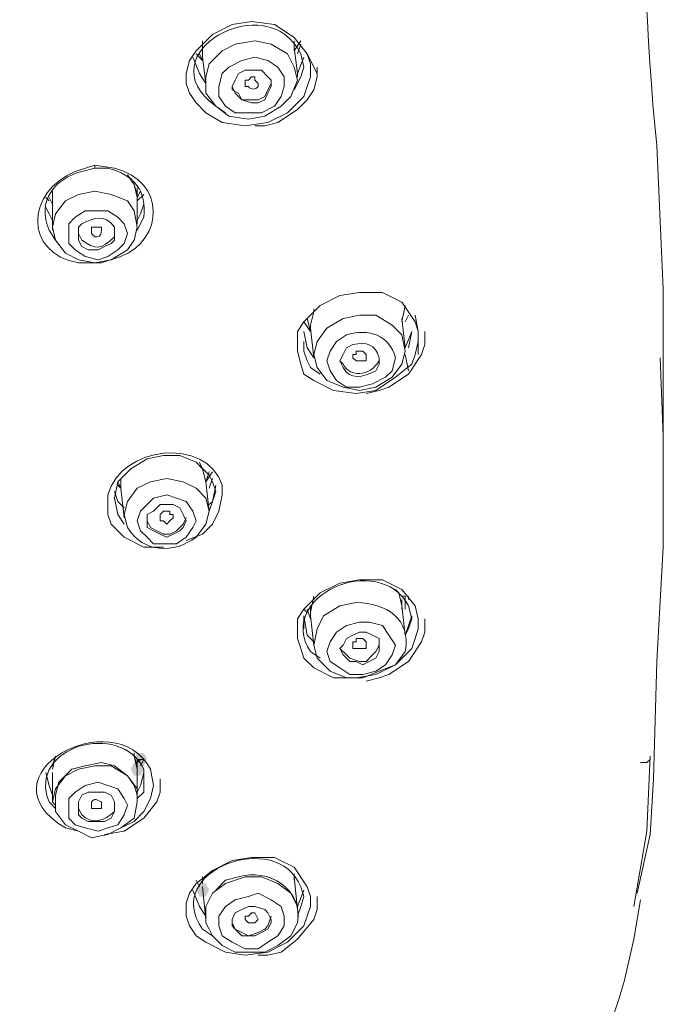
# Model space of a CAD drawing. Units: millimetres. Extents: x 0 to 210, y 0 to 297.
# Drawn here: x 87 to 90, y 169 to 173 of the extents above; entities that cross this region are included whole.
import ezdxf

# ---------------------------------------------------------------- set-up
doc = ezdxf.new("R2010")
doc.units = ezdxf.units.MM
doc.layers.add('1', color=7, linetype='Continuous')

msp = doc.modelspace()

# ---------------------------------------------------------------- hatches: boundary and pattern name
at = {"lineweight": 15}
h = msp.add_hatch(color=0, dxfattribs=at)
h.dxf.hatch_style = 2
h.paths.add_polyline_path([(87.6245, 169.8387), (87.6118, 169.8133), (87.5864, 169.8133), (87.5737, 169.8387), (87.5864, 169.8641), (87.6118, 169.8641)])
h = msp.add_hatch(color=0, dxfattribs=at)
h.dxf.hatch_style = 2
h.paths.add_polyline_path([(87.561, 169.8006), (87.5737, 169.826), (87.5991, 169.826), (87.6118, 169.8006), (87.5991, 169.7752), (87.5737, 169.7752)])
h = msp.add_hatch(color=0, dxfattribs=at)
h.dxf.hatch_style = 2
h.paths.add_polyline_path([(87.815, 169.3307), (87.8277, 169.3561), (87.8531, 169.3561), (87.8658, 169.3307), (87.8531, 169.3053), (87.8277, 169.3053)])

# ---------------------------------------------------------------- linework, layer by layer
at = {"layer": '1', "color": 0, "lineweight": 15}
for points in [[(88.2468, 172.5818), (88.2595, 172.5437), (88.2595, 172.4929), (88.2468, 172.4548), (88.2341, 172.4167), (88.1706, 172.3533), (88.0944, 172.3152), (88.0055, 172.3025), (87.9166, 172.3152), (87.8531, 172.3533), (87.815, 172.3914), (87.7896, 172.4294), (87.7769, 172.4675), (87.7769, 172.5056), (87.7896, 172.5564), (87.815, 172.5945), (87.8785, 172.658), (87.9547, 172.6961), (88.0309, 172.7088), (88.1198, 172.6961), (88.196, 172.6453), (88.2468, 172.5818)], [(87.8404, 172.6326), (87.8404, 172.5818)], [(87.8404, 172.5818), (87.8404, 172.6326)], [(87.8531, 172.4929), (87.8531, 172.4294), (87.8912, 172.3787), (87.942, 172.3406), (88.0182, 172.3279), (88.0817, 172.3406), (88.1452, 172.3787), (88.1833, 172.4167), (88.2087, 172.4802), (88.196, 172.531), (88.1706, 172.5818), (88.1071, 172.6199), (88.0436, 172.6326), (87.9674, 172.6199), (87.9166, 172.5945), (87.8658, 172.5437), (87.8531, 172.4929)], [(88.196, 172.6072), (88.196, 172.6326)], [(88.196, 172.6326), (88.196, 172.6072)], [(88.2214, 172.6326), (88.196, 172.5945)], [(88.196, 172.5945), (88.196, 172.6199)], [(88.2087, 172.5818), (88.2214, 172.6199)], [(87.8404, 172.5564), (87.815, 172.5818)], [(87.8277, 172.5818), (87.8404, 172.5564)], [(87.8404, 172.5818), (87.8404, 172.5691)], [(87.8404, 172.5691), (87.8404, 172.5818)], [(88.2087, 172.5056), (88.196, 172.6072)], [(88.2849, 172.5056), (88.2468, 172.5818)], [(87.8531, 172.4675), (87.8277, 172.5056), (87.8023, 172.5691)], [(87.8404, 172.5691), (87.8531, 172.4675)], [(87.9039, 172.4548), (87.9039, 172.4167), (87.9293, 172.3787), (87.9674, 172.3533), (88.0182, 172.3533), (88.069, 172.3533), (88.1198, 172.3787), (88.1452, 172.4167), (88.1579, 172.4548), (88.1579, 172.4929), (88.1325, 172.531), (88.0944, 172.5564), (88.0436, 172.5691), (87.9928, 172.5564), (87.942, 172.531), (87.9166, 172.5056), (87.9039, 172.4548)], [(88.2341, 172.5691), (88.2087, 172.5056), (88.2087, 172.4929)], [(87.9547, 172.4548), (87.9674, 172.4294), (87.9801, 172.4167), (87.9928, 172.404), (88.0309, 172.3914), (88.0563, 172.3914), (88.0817, 172.404), (88.0944, 172.4294), (88.1071, 172.4548), (88.1071, 172.4802), (88.0944, 172.4929), (88.069, 172.5183), (88.0436, 172.5183), (88.0055, 172.5183), (87.9801, 172.5056), (87.9674, 172.4802), (87.9547, 172.4548)], [(88.0436, 172.3025), (88.0817, 172.3025), (88.1325, 172.3152), (88.2087, 172.366), (88.2468, 172.404), (88.2722, 172.4421), (88.2849, 172.4929), (88.2849, 172.531)], [(88.196, 172.4421), (88.2214, 172.4929), (88.2341, 172.531)], [(87.9547, 172.4548), (87.9547, 172.4421), (87.9801, 172.4294), (87.9928, 172.404), (88.0309, 172.404), (88.0563, 172.404), (88.0817, 172.4167), (88.0944, 172.4421), (88.1071, 172.4675), (88.1071, 172.4675)], [(87.4213, 172.1501), (87.4213, 172.1374)], [(87.5864, 172.0358), (87.5737, 172.0739), (87.5483, 172.112)], [(87.561, 172.0993), (87.5737, 172.0739), (87.5864, 172.0231)], [(87.2562, 171.9088), (87.2689, 171.858), (87.307, 171.8072), (87.3578, 171.7818), (87.4213, 171.7691), (87.4848, 171.7818), (87.5483, 171.8199), (87.5737, 171.858), (87.5864, 171.9088), (87.5737, 171.9723), (87.5483, 172.0104), (87.4848, 172.0358), (87.4213, 172.0485), (87.3578, 172.0358), (87.307, 172.0104), (87.2689, 171.9596), (87.2562, 171.9088)], [(87.2562, 172.0485), (87.2562, 172.0231)], [(87.2562, 172.0231), (87.2562, 172.0485)], [(87.5864, 172.0231), (87.5864, 172.0612)], [(87.5991, 172.0485), (87.5864, 172.0231)], [(87.5864, 171.9215), (87.5864, 172.0358)], [(87.6118, 172.0358), (87.5864, 172.0104)], [(87.2435, 172.0104), (87.2308, 172.0231)], [(87.2435, 172.0104), (87.2308, 172.0231)], [(87.2435, 172.0231), (87.2562, 171.9977)], [(87.2562, 172.0231), (87.2562, 172.0104)], [(87.2562, 172.0104), (87.2562, 172.0231)], [(87.2562, 172.0104), (87.2562, 171.8961)], [(87.5864, 171.9342), (87.5991, 171.9596), (87.6118, 171.9977)], [(87.2308, 171.985), (87.2435, 171.9596), (87.2562, 171.9342)], [(87.3197, 171.8834), (87.3197, 171.8453), (87.3451, 171.8199), (87.3832, 171.7945), (87.434, 171.7818), (87.4721, 171.7945), (87.5102, 171.8199), (87.5356, 171.8453), (87.5483, 171.8834), (87.5356, 171.9215), (87.5102, 171.9469), (87.4721, 171.9723), (87.434, 171.9723), (87.3832, 171.9723), (87.3451, 171.9469), (87.3197, 171.9215), (87.3197, 171.8834)], [(88.6659, 171.5405), (88.6786, 171.5024), (88.6786, 171.4643), (88.6659, 171.4135), (88.6532, 171.3754), (88.5897, 171.3246), (88.5135, 171.2738), (88.4373, 171.2611), (88.3484, 171.2738), (88.2722, 171.3119), (88.2341, 171.3373), (88.2214, 171.3754), (88.2087, 171.4262), (88.2087, 171.4643), (88.2087, 171.5024), (88.2341, 171.5405), (88.2976, 171.604), (88.3738, 171.6421), (88.45, 171.6548), (88.5389, 171.6548), (88.6151, 171.6167), (88.6659, 171.5405)], [(88.2722, 171.5913), (88.2722, 171.5786), (88.2595, 171.5278)], [(88.2595, 171.5278), (88.2722, 171.5786), (88.2722, 171.5913)], [(88.6151, 171.5405), (88.6278, 171.604)], [(88.2595, 171.5024), (88.2341, 171.5405)], [(88.2468, 171.5532), (88.2595, 171.5024)], [(88.2849, 171.4643), (88.2722, 171.4135), (88.2849, 171.3627), (88.323, 171.3119), (88.3865, 171.2865), (88.45, 171.2738), (88.5135, 171.2865), (88.577, 171.3246), (88.6151, 171.3754), (88.6278, 171.4262), (88.6151, 171.4897), (88.577, 171.5278), (88.5135, 171.5659), (88.45, 171.5659), (88.3865, 171.5532), (88.323, 171.5151), (88.2849, 171.4643)], [(88.6278, 171.4389), (88.6151, 171.5532)], [(88.6278, 171.5405), (88.6405, 171.5659)], [(88.6659, 171.5659), (88.6786, 171.5024), (88.6786, 171.4135)], [(88.2722, 171.4008), (88.2468, 171.4389), (88.2341, 171.5024)], [(88.2595, 171.5278), (88.2595, 171.5151)], [(88.2595, 171.5024), (88.2595, 171.5278)], [(88.2595, 171.5151), (88.2722, 171.4008)], [(88.4754, 171.2611), (88.5262, 171.2738), (88.5643, 171.2865), (88.6405, 171.3373), (88.6913, 171.4135), (88.704, 171.4516), (88.704, 171.5024)], [(88.6532, 171.5024), (88.6278, 171.4389), (88.6278, 171.4389)], [(88.6405, 171.4389), (88.6532, 171.5024)], [(88.2341, 171.4643), (88.2341, 171.4262), (88.2468, 171.3881), (88.2595, 171.3627), (88.2976, 171.3373)], [(88.4246, 171.4008), (88.4246, 171.4135), (88.4373, 171.4135), (88.4373, 171.4262), (88.4627, 171.4262), (88.4754, 171.4135), (88.4754, 171.4135), (88.4754, 171.4008), (88.4754, 171.3881), (88.4627, 171.3881), (88.4373, 171.3881), (88.4373, 171.3881), (88.4246, 171.4008)], [(88.6278, 171.4135), (88.6405, 171.35)], [(89.631, 171.096), (89.6183, 171.4008)], [(89.5294, 169.318), (89.5802, 169.5466), (89.5929, 169.7625), (89.6056, 170.2197), (89.631, 170.6642), (89.631, 171.1214)], [(87.8912, 170.8801), (87.8785, 170.9182), (87.8658, 170.9436), (87.815, 170.9944), (87.7515, 171.0198), (87.688, 171.0198), (87.6245, 171.0071), (87.561, 170.969), (87.5102, 170.9182), (87.4975, 170.8547)], [(87.8531, 170.9182), (87.8404, 170.969), (87.815, 170.9944)], [(87.8277, 170.9944), (87.8404, 170.969), (87.8531, 170.9182)], [(87.5229, 170.9309), (87.5229, 170.9055)], [(87.5229, 170.9055), (87.5229, 170.9309)], [(87.8531, 170.9182), (87.8658, 170.9563)], [(87.8785, 170.9563), (87.8531, 170.9182)], [(87.8658, 170.8928), (87.8785, 170.9309)], [(87.5102, 170.9182), (87.5229, 170.8928)], [(87.5229, 170.8928), (87.5102, 170.9055)], [(87.5229, 170.9055), (87.5229, 170.8928)], [(87.5229, 170.8928), (87.5229, 170.9055)], [(87.5229, 170.8928), (87.5356, 170.7785)], [(87.8658, 170.8039), (87.8531, 170.9182)], [(87.8658, 170.8293), (87.8785, 170.842), (87.8912, 170.9055)], [(87.4975, 170.8801), (87.5102, 170.842), (87.5356, 170.8166)], [(87.4975, 170.8547), (87.5102, 170.7912), (87.5356, 170.7531)], [(87.5991, 170.8039), (87.5864, 170.7658), (87.5991, 170.7277), (87.6245, 170.7023), (87.6499, 170.6769), (87.7007, 170.6769), (87.7388, 170.6769), (87.7769, 170.7023), (87.8023, 170.7404), (87.815, 170.7658), (87.8023, 170.8039), (87.7769, 170.842), (87.7388, 170.8547), (87.7007, 170.8674), (87.6499, 170.8547), (87.6245, 170.8293), (87.5991, 170.8039)], [(87.9166, 170.8674), (87.9039, 170.8039), (87.8785, 170.7531), (87.8404, 170.715), (87.7769, 170.6896)], [(87.8658, 170.8039), (87.8785, 170.842), (87.8912, 170.8801)], [(87.688, 170.6642), (87.6499, 170.6642), (87.6118, 170.6642), (87.5356, 170.7023), (87.5102, 170.7277), (87.4848, 170.7531), (87.4721, 170.7912), (87.4721, 170.8293)], [(87.6245, 170.7912), (87.6245, 170.7658), (87.6245, 170.7404), (87.6499, 170.7277), (87.6753, 170.715), (87.7007, 170.7023), (87.7261, 170.715), (87.7515, 170.7277), (87.7642, 170.7404), (87.7769, 170.7658), (87.7642, 170.7912), (87.7515, 170.8166), (87.7261, 170.8293), (87.7007, 170.8293), (87.6753, 170.8293), (87.6499, 170.8039), (87.6245, 170.7912)], [(87.6245, 170.7658), (87.6372, 170.7404), (87.6626, 170.7277), (87.688, 170.715), (87.7134, 170.715), (87.7388, 170.7277), (87.7642, 170.7531), (87.7769, 170.7785)], [(87.6753, 170.7658), (87.6753, 170.7912), (87.6753, 170.7912), (87.688, 170.8039), (87.7134, 170.8039), (87.7134, 170.7912), (87.7261, 170.7912), (87.7261, 170.7785), (87.7134, 170.7658), (87.7134, 170.7658), (87.7007, 170.7531), (87.688, 170.7658), (87.6753, 170.7658), (87.6753, 170.7658)], [(88.6659, 170.4356), (88.6786, 170.3848), (88.6786, 170.3467), (88.6659, 170.3086), (88.6532, 170.2705), (88.5897, 170.207), (88.5135, 170.1689), (88.4373, 170.1562), (88.3484, 170.1562), (88.2722, 170.1943), (88.2341, 170.2324), (88.2214, 170.2705), (88.2087, 170.3086), (88.2087, 170.3467), (88.2087, 170.3848), (88.2341, 170.4229), (88.2976, 170.4864), (88.3738, 170.5245), (88.45, 170.5372), (88.5389, 170.5372), (88.6151, 170.4991), (88.6659, 170.4356)], [(88.2595, 170.4102), (88.2722, 170.4737), (88.2722, 170.4737)], [(88.5897, 170.4991), (88.6024, 170.4864), (88.6151, 170.4356)], [(88.6151, 170.4356), (88.6024, 170.4864), (88.6024, 170.4864)], [(88.6278, 170.4737), (88.6151, 170.4737)], [(88.6278, 170.4737), (88.6278, 170.4229)], [(88.6405, 170.4737), (88.6405, 170.461)], [(88.2595, 170.4356), (88.2595, 170.4102)], [(88.6151, 170.4229), (88.6151, 170.461)], [(88.6278, 170.3213), (88.6151, 170.4356)], [(88.2468, 170.4102), (88.2341, 170.4229)], [(88.2341, 170.3975), (88.2341, 170.3467)], [(88.2722, 170.2959), (88.2468, 170.3213), (88.2341, 170.3975)], [(88.2468, 170.4229), (88.2595, 170.3848)], [(88.2595, 170.4102), (88.2595, 170.3975)], [(88.2595, 170.3975), (88.2595, 170.4102)], [(88.2595, 170.3975), (88.2722, 170.2832)], [(88.6532, 170.3975), (88.6278, 170.3213), (88.6278, 170.3213)], [(88.6532, 170.3848), (88.6532, 170.3975)], [(88.3611, 170.334), (88.3357, 170.2959), (88.323, 170.2578), (88.3357, 170.2197), (88.3738, 170.1943), (88.4119, 170.1689), (88.4627, 170.1689), (88.5135, 170.1816), (88.5516, 170.207), (88.577, 170.2451), (88.5897, 170.2832), (88.5643, 170.3213), (88.5389, 170.3594), (88.4881, 170.3721), (88.45, 170.3721), (88.3992, 170.3594), (88.3611, 170.334)], [(88.4754, 170.1435), (88.5262, 170.1562), (88.5643, 170.1689), (88.6405, 170.2197), (88.6913, 170.2959), (88.704, 170.334), (88.704, 170.3848)], [(88.6278, 170.3213), (88.6405, 170.3467), (88.6532, 170.3848)], [(88.3992, 170.3086), (88.3865, 170.2832), (88.3738, 170.2705), (88.3865, 170.2451), (88.4119, 170.2197), (88.4373, 170.2197), (88.4627, 170.207), (88.4881, 170.2197), (88.5135, 170.2324), (88.5262, 170.2578), (88.5262, 170.2832), (88.5262, 170.3086), (88.5008, 170.3213), (88.4754, 170.334), (88.45, 170.334), (88.4246, 170.3213), (88.3992, 170.3086)], [(88.3738, 170.2705), (88.3992, 170.2451), (88.4119, 170.2324), (88.45, 170.2197), (88.4754, 170.2197), (88.5008, 170.2451), (88.5135, 170.2578), (88.5262, 170.2832)], [(88.4246, 170.2705), (88.4246, 170.2959), (88.4373, 170.2959), (88.4373, 170.3086), (88.4627, 170.3086), (88.4754, 170.2959), (88.4754, 170.2959), (88.4754, 170.2832), (88.4754, 170.2705), (88.4627, 170.2705), (88.4373, 170.2705), (88.4373, 170.2705), (88.4246, 170.2705)], [(87.5864, 169.8133), (87.5737, 169.8514), (87.5737, 169.8641)], [(87.5737, 169.8641), (87.5737, 169.8514), (87.5864, 169.8006)], [(87.2689, 169.8514), (87.2689, 169.8514), (87.2562, 169.8133)], [(87.2562, 169.8006), (87.2689, 169.8514)], [(87.2816, 169.7498), (87.2689, 169.699), (87.2689, 169.6355), (87.307, 169.5847), (87.3578, 169.5593), (87.4086, 169.5339), (87.4721, 169.5466), (87.5229, 169.572), (87.5737, 169.6101), (87.5864, 169.6736), (87.5864, 169.7244), (87.5483, 169.7752), (87.4975, 169.8133), (87.4467, 169.826), (87.3832, 169.8133), (87.3324, 169.8006), (87.2816, 169.7498)], [(87.5864, 169.8006), (87.5864, 169.8387)], [(87.5864, 169.8387), (87.5991, 169.8387), (87.5864, 169.826)], [(87.5991, 169.8387), (87.6118, 169.8387)], [(87.5991, 169.8133), (87.6118, 169.8387)], [(87.6118, 169.8387), (87.5991, 169.8133)], [(89.5802, 169.8514), (89.5675, 169.5593), (89.5167, 169.2672)], [(89.5802, 169.8514), (89.5802, 169.8387), (89.5675, 169.826), (89.5421, 169.826)], [(87.2308, 169.7879), (87.2435, 169.7371), (87.2562, 169.699)], [(87.2562, 169.7879), (87.2562, 169.6736)], [(87.5864, 169.699), (87.5737, 169.7371), (87.5483, 169.7752), (87.4848, 169.8133), (87.4213, 169.8133), (87.3578, 169.8006), (87.307, 169.7752), (87.2689, 169.7244)], [(87.5864, 169.699), (87.5864, 169.8133)], [(87.5864, 169.7117), (87.5991, 169.7371), (87.6118, 169.7879)], [(87.2562, 169.7752), (87.2562, 169.7752)], [(87.3451, 169.7117), (87.3197, 169.6863), (87.3197, 169.6482), (87.3197, 169.6101), (87.3451, 169.5847), (87.3832, 169.572), (87.434, 169.5593), (87.4721, 169.572), (87.5102, 169.5847), (87.5356, 169.6228), (87.5483, 169.6609), (87.5356, 169.6863), (87.5102, 169.7244), (87.4721, 169.7371), (87.434, 169.7498), (87.3832, 169.7371), (87.3451, 169.7117)], [(87.4594, 169.5466), (87.5356, 169.5593), (87.6118, 169.6101), (87.6626, 169.6736), (87.6753, 169.7117), (87.6753, 169.7625)], [(87.5864, 169.6863), (87.6118, 169.7117), (87.6118, 169.7625)], [(87.2689, 169.7244), (87.2562, 169.6736), (87.2562, 169.6736)], [(87.3705, 169.699), (87.3578, 169.6736), (87.3578, 169.6482), (87.3578, 169.6228), (87.3705, 169.6101), (87.3959, 169.5974), (87.434, 169.5974), (87.4594, 169.5974), (87.4848, 169.6101), (87.4975, 169.6355), (87.4975, 169.6609), (87.4975, 169.6736), (87.4848, 169.699), (87.4594, 169.7117), (87.434, 169.7117), (87.3959, 169.7117), (87.3705, 169.699)], [(87.6499, 169.7371), (87.6372, 169.6863), (87.6118, 169.6355), (87.5737, 169.5974), (87.5229, 169.572)], [(87.2562, 169.6736), (87.2689, 169.6609)], [(88.2468, 169.3434), (88.2595, 169.3053), (88.2595, 169.2672), (88.2468, 169.2291), (88.2341, 169.191), (88.1706, 169.1275), (88.0944, 169.0894), (88.0055, 169.0767), (87.9293, 169.0894), (87.8531, 169.1275), (87.815, 169.1529), (87.7896, 169.191), (87.7769, 169.2291), (87.7769, 169.2799), (87.7896, 169.318), (87.815, 169.3561), (87.8785, 169.4069), (87.9547, 169.445), (88.0309, 169.4577), (88.1198, 169.4577), (88.196, 169.4196), (88.2468, 169.3434)], [(88.196, 169.3815), (88.196, 169.3942)], [(88.196, 169.3942), (88.196, 169.3688)], [(87.8277, 169.3434), (87.815, 169.3688)], [(87.8404, 169.3815), (87.8404, 169.3561)], [(87.8404, 169.3561), (87.8404, 169.3815)], [(88.2087, 169.2545), (88.2087, 169.2672), (88.1833, 169.318), (88.1325, 169.3561), (88.069, 169.3815), (88.0055, 169.3815), (87.9293, 169.3561), (87.8785, 169.318)], [(88.2087, 169.2545), (88.196, 169.3815)], [(88.196, 169.3688), (88.196, 169.3815)], [(87.8531, 169.2291), (87.8277, 169.2672), (87.8023, 169.3307)], [(87.8404, 169.3434), (87.8531, 169.2164)], [(87.8785, 169.318), (87.8531, 169.2672), (87.8531, 169.2164)], [(87.9674, 169.2926), (87.9293, 169.2672), (87.9039, 169.2291), (87.9039, 169.191), (87.9166, 169.1529), (87.9547, 169.1275), (88.0055, 169.1021), (88.0563, 169.1021), (88.0944, 169.1275), (88.1325, 169.1529), (88.1579, 169.191), (88.1579, 169.2291), (88.1452, 169.2672), (88.1071, 169.2926), (88.0563, 169.318), (88.0182, 169.3053), (87.9674, 169.2926)], [(88.2341, 169.3307), (88.2087, 169.2672), (88.2087, 169.2545)], [(88.0563, 169.0767), (88.0944, 169.0767), (88.1452, 169.0894), (88.2087, 169.1402), (88.2722, 169.2164), (88.2849, 169.2545), (88.2849, 169.3053)], [(88.2087, 169.2291), (88.2214, 169.2672), (88.2341, 169.3053)], [(87.9928, 169.2545), (87.9674, 169.2418), (87.9547, 169.2164), (87.9547, 169.191), (87.9674, 169.1783), (87.9928, 169.1529), (88.0182, 169.1529), (88.0436, 169.1529), (88.069, 169.1656), (88.0944, 169.1783), (88.1071, 169.2037), (88.1071, 169.2164), (88.0944, 169.2418), (88.0817, 169.2545), (88.0436, 169.2672), (88.0182, 169.2672), (87.9928, 169.2545)], [(88.0055, 169.2164), (88.0055, 169.2164), (88.0055, 169.2291), (88.0182, 169.2291), (88.0309, 169.2418), (88.0436, 169.2418), (88.0436, 169.2418), (88.0563, 169.2164), (88.0563, 169.2164), (88.0436, 169.2037), (88.0436, 169.2037), (88.0309, 169.2037), (88.0182, 169.2037), (88.0182, 169.2037), (88.0055, 169.2164)], [(87.8531, 169.2164), (87.8531, 169.2164), (87.8531, 169.2037)], [(87.9547, 169.2037), (87.9674, 169.1783), (87.9928, 169.1656), (88.0182, 169.1529), (88.0563, 169.1656), (88.0817, 169.1783), (88.0944, 169.191), (88.1071, 169.2291)]]:
    msp.add_lwpolyline(points, dxfattribs=at)
for points, knots in [([(89.631, 171.1214), (89.631, 171.1214), (89.631, 171.6675), (89.631, 171.6675), (89.631, 171.6675), (89.6056, 172.2263), (89.6056, 172.2263), (89.5167, 173.0644), (89.6056, 174.055), (89.0723, 174.7662), (89.0723, 174.7662), (88.9834, 174.8678), (88.9834, 174.8678), (88.9834, 174.8678), (88.8818, 174.9694), (88.8818, 174.9694), (88.2087, 175.5409), (87.1927, 175.5282), (86.3672, 175.579), (86.3672, 175.579), (85.2497, 175.6044), (85.2497, 175.6044), (85.2497, 175.6044), (84.1448, 175.6298), (84.1448, 175.6298)], [0, 0, 0, 0, 1, 1, 1, 2, 2, 2, 3, 3, 3, 4, 4, 4, 5, 5, 5, 6, 6, 6, 7, 7, 7, 8, 8, 8, 8]), ([(88.2341, 172.531), (88.2341, 172.531), (88.2214, 172.5818), (88.2214, 172.5818), (88.0944, 172.8485), (87.6118, 172.5818), (87.8912, 172.3787), (87.8912, 172.3787), (87.9293, 172.3533), (87.9293, 172.3533)], [0, 0, 0, 0, 1, 1, 1, 2, 2, 2, 3, 3, 3, 3]), ([(88.0055, 172.4548), (88.0055, 172.4548), (88.0055, 172.4675), (88.0055, 172.4675), (88.0055, 172.4675), (88.0055, 172.4802), (88.0055, 172.4802), (88.0055, 172.4802), (88.0182, 172.4802), (88.0182, 172.4802), (88.0182, 172.4802), (88.0182, 172.4802), (88.0182, 172.4802), (88.0182, 172.4802), (88.0309, 172.4929), (88.0309, 172.4929), (88.0309, 172.4929), (88.0436, 172.4929), (88.0436, 172.4929), (88.0436, 172.4929), (88.0436, 172.4802), (88.0436, 172.4802), (88.0436, 172.4802), (88.0563, 172.4675), (88.0563, 172.4675), (88.0563, 172.4675), (88.0563, 172.4548), (88.0563, 172.4548), (88.0436, 172.4421), (88.0309, 172.4421), (88.0182, 172.4548), (88.0182, 172.4548), (88.0055, 172.4548), (88.0055, 172.4548)], [0, 0, 0, 0, 1, 1, 1, 2, 2, 2, 3, 3, 3, 4, 4, 4, 5, 5, 5, 6, 6, 6, 7, 7, 7, 8, 8, 8, 9, 9, 9, 10, 10, 10, 11, 11, 11, 11]), ([(87.4467, 171.7691), (87.4467, 171.7691), (87.3578, 171.7691), (87.3578, 171.7691), (87.1419, 171.8072), (87.1546, 172.0485), (87.3451, 172.1247), (87.3451, 172.1247), (87.4213, 172.1501), (87.4213, 172.1501)], [0, 0, 0, 0, 1, 1, 1, 2, 2, 2, 3, 3, 3, 3]), ([(87.4213, 172.1501), (87.4213, 172.1501), (87.4975, 172.1374), (87.4975, 172.1374), (87.7007, 172.0866), (87.688, 171.858), (87.5229, 171.7945), (87.5229, 171.7945), (87.4467, 171.7691), (87.4467, 171.7691)], [0, 0, 0, 0, 1, 1, 1, 2, 2, 2, 3, 3, 3, 3]), ([(87.4213, 172.1374), (87.4213, 172.1374), (87.3705, 172.1247), (87.3705, 172.1247), (87.2689, 172.0993), (87.1927, 172.0104), (87.2435, 171.8961), (87.2435, 171.8961), (87.2689, 171.858), (87.2689, 171.858)], [0, 0, 0, 0, 1, 1, 1, 2, 2, 2, 3, 3, 3, 3]), ([(87.5864, 171.8961), (87.5864, 171.8961), (87.6118, 171.9469), (87.6118, 171.9469), (87.6245, 172.0485), (87.5737, 172.112), (87.4721, 172.1374), (87.4721, 172.1374), (87.4213, 172.1374), (87.4213, 172.1374)], [0, 0, 0, 0, 1, 1, 1, 2, 2, 2, 3, 3, 3, 3]), ([(87.3578, 171.8834), (87.3578, 171.8834), (87.3578, 171.858), (87.3578, 171.858), (87.3578, 171.858), (87.3705, 171.8326), (87.3705, 171.8326), (87.3705, 171.8326), (87.3959, 171.8199), (87.3959, 171.8199), (87.3959, 171.8199), (87.434, 171.8199), (87.434, 171.8199), (87.434, 171.8199), (87.4594, 171.8326), (87.4594, 171.8326), (87.4594, 171.8326), (87.4848, 171.8453), (87.4848, 171.8453), (87.4848, 171.8453), (87.4975, 171.858), (87.4975, 171.858), (87.4975, 171.858), (87.4975, 171.8834), (87.4975, 171.8834), (87.4975, 171.8834), (87.4975, 171.9088), (87.4975, 171.9088), (87.4594, 171.9596), (87.4213, 171.9469), (87.3705, 171.9215), (87.3705, 171.9215), (87.3578, 171.9088), (87.3578, 171.9088), (87.3578, 171.9088), (87.3578, 171.8834), (87.3578, 171.8834)], [0, 0, 0, 0, 1, 1, 1, 2, 2, 2, 3, 3, 3, 4, 4, 4, 5, 5, 5, 6, 6, 6, 7, 7, 7, 8, 8, 8, 9, 9, 9, 10, 10, 10, 11, 11, 11, 12, 12, 12, 12]), ([(87.3578, 171.8834), (87.3578, 171.8834), (87.3705, 171.858), (87.3705, 171.858), (87.4213, 171.8199), (87.4467, 171.8199), (87.4975, 171.8707), (87.4975, 171.8707), (87.4975, 171.8961), (87.4975, 171.8961)], [0, 0, 0, 0, 1, 1, 1, 2, 2, 2, 3, 3, 3, 3]), ([(87.4086, 171.8834), (87.4086, 171.8834), (87.4086, 171.8961), (87.4086, 171.8961), (87.4086, 171.8961), (87.4086, 171.9088), (87.4086, 171.9088), (87.4086, 171.9088), (87.4213, 171.9088), (87.4213, 171.9088), (87.4213, 171.9088), (87.434, 171.9088), (87.434, 171.9088), (87.434, 171.9088), (87.4467, 171.9088), (87.4467, 171.9088), (87.4467, 171.9088), (87.4467, 171.9088), (87.4467, 171.9088), (87.4467, 171.9088), (87.4467, 171.8961), (87.4467, 171.8961), (87.4467, 171.8707), (87.434, 171.8707), (87.4213, 171.8707), (87.4213, 171.8707), (87.4086, 171.8834), (87.4086, 171.8834), (87.4086, 171.8834), (87.4086, 171.8834), (87.4086, 171.8834)], [0, 0, 0, 0, 1, 1, 1, 2, 2, 2, 3, 3, 3, 4, 4, 4, 5, 5, 5, 6, 6, 6, 7, 7, 7, 8, 8, 8, 9, 9, 9, 10, 10, 10, 10]), ([(88.3357, 171.4262), (88.3357, 171.4262), (88.323, 171.3881), (88.323, 171.3881), (88.323, 171.3881), (88.3357, 171.35), (88.3357, 171.35), (88.3357, 171.35), (88.3611, 171.3119), (88.3611, 171.3119), (88.3611, 171.3119), (88.3992, 171.2865), (88.3992, 171.2865), (88.3992, 171.2865), (88.45, 171.2865), (88.45, 171.2865), (88.45, 171.2865), (88.5008, 171.2992), (88.5008, 171.2992), (88.5008, 171.2992), (88.5516, 171.3246), (88.5516, 171.3246), (88.5516, 171.3246), (88.577, 171.35), (88.577, 171.35), (88.577, 171.35), (88.5897, 171.4008), (88.5897, 171.4008), (88.5643, 171.4897), (88.4881, 171.5151), (88.3992, 171.4897), (88.3992, 171.4897), (88.3611, 171.4643), (88.3611, 171.4643), (88.3611, 171.4643), (88.3357, 171.4262), (88.3357, 171.4262)], [0, 0, 0, 0, 1, 1, 1, 2, 2, 2, 3, 3, 3, 4, 4, 4, 5, 5, 5, 6, 6, 6, 7, 7, 7, 8, 8, 8, 9, 9, 9, 10, 10, 10, 11, 11, 11, 12, 12, 12, 12]), ([(88.3865, 171.4135), (88.3865, 171.4135), (88.3738, 171.3881), (88.3738, 171.3881), (88.3738, 171.3881), (88.3865, 171.3627), (88.3865, 171.3627), (88.4119, 171.3119), (88.4627, 171.3246), (88.5135, 171.35), (88.5135, 171.35), (88.5262, 171.3754), (88.5262, 171.3754), (88.5262, 171.3754), (88.5262, 171.4008), (88.5262, 171.4008), (88.5135, 171.4516), (88.4754, 171.4643), (88.4246, 171.4516), (88.4246, 171.4516), (88.3992, 171.4389), (88.3992, 171.4389), (88.3992, 171.4389), (88.3865, 171.4135), (88.3865, 171.4135)], [0, 0, 0, 0, 1, 1, 1, 2, 2, 2, 3, 3, 3, 4, 4, 4, 5, 5, 5, 6, 6, 6, 7, 7, 7, 8, 8, 8, 8]), ([(88.3738, 171.3881), (88.3738, 171.3881), (88.3865, 171.3754), (88.3865, 171.3754), (88.4119, 171.3246), (88.4881, 171.3246), (88.5262, 171.3881), (88.5262, 171.3881), (88.5262, 171.4008), (88.5262, 171.4008)], [0, 0, 0, 0, 1, 1, 1, 2, 2, 2, 3, 3, 3, 3]), ([(87.4721, 170.8293), (87.4721, 170.8293), (87.4721, 170.8674), (87.4721, 170.8674), (87.5229, 171.0579), (87.8531, 171.096), (87.9166, 170.9055), (87.9166, 170.9055), (87.9166, 170.8674), (87.9166, 170.8674)], [0, 0, 0, 0, 1, 1, 1, 2, 2, 2, 3, 3, 3, 3]), ([(87.5483, 170.842), (87.5483, 170.842), (87.5356, 170.7912), (87.5356, 170.7912), (87.5356, 170.7912), (87.5483, 170.7404), (87.5483, 170.7404), (87.6118, 170.6388), (87.7261, 170.6388), (87.815, 170.7023), (87.815, 170.7023), (87.8531, 170.7531), (87.8531, 170.7531), (87.8531, 170.7531), (87.8658, 170.8039), (87.8658, 170.8039), (87.8658, 170.8039), (87.8531, 170.8547), (87.8531, 170.8547), (87.8531, 170.8547), (87.815, 170.8928), (87.815, 170.8928), (87.815, 170.8928), (87.7642, 170.9182), (87.7642, 170.9182), (87.7642, 170.9182), (87.7007, 170.9309), (87.7007, 170.9309), (87.7007, 170.9309), (87.6372, 170.9182), (87.6372, 170.9182), (87.6372, 170.9182), (87.5864, 170.8928), (87.5864, 170.8928), (87.5864, 170.8928), (87.5483, 170.842), (87.5483, 170.842)], [0, 0, 0, 0, 1, 1, 1, 2, 2, 2, 3, 3, 3, 4, 4, 4, 5, 5, 5, 6, 6, 6, 7, 7, 7, 8, 8, 8, 9, 9, 9, 10, 10, 10, 11, 11, 11, 12, 12, 12, 12]), ([(88.6532, 170.3848), (88.6532, 170.3848), (88.6405, 170.4356), (88.6405, 170.4356), (88.5262, 170.6515), (88.1198, 170.4737), (88.2595, 170.2578), (88.2595, 170.2578), (88.2976, 170.2324), (88.2976, 170.2324)], [0, 0, 0, 0, 1, 1, 1, 2, 2, 2, 3, 3, 3, 3]), ([(88.3103, 170.3975), (88.3103, 170.3975), (88.2849, 170.3467), (88.2849, 170.3467), (88.2849, 170.3467), (88.2722, 170.2832), (88.2722, 170.2832), (88.2722, 170.2832), (88.2849, 170.2324), (88.2849, 170.2324), (88.2849, 170.2324), (88.3357, 170.1816), (88.3357, 170.1816), (88.3357, 170.1816), (88.3992, 170.1562), (88.3992, 170.1562), (88.3992, 170.1562), (88.4627, 170.1562), (88.4627, 170.1562), (88.4627, 170.1562), (88.5262, 170.1816), (88.5262, 170.1816), (88.5262, 170.1816), (88.5897, 170.207), (88.5897, 170.207), (88.5897, 170.207), (88.6278, 170.2578), (88.6278, 170.2578), (88.6532, 170.3848), (88.5516, 170.4483), (88.4373, 170.4483), (88.4373, 170.4483), (88.3738, 170.4356), (88.3738, 170.4356), (88.3738, 170.4356), (88.3103, 170.3975), (88.3103, 170.3975)], [0, 0, 0, 0, 1, 1, 1, 2, 2, 2, 3, 3, 3, 4, 4, 4, 5, 5, 5, 6, 6, 6, 7, 7, 7, 8, 8, 8, 9, 9, 9, 10, 10, 10, 11, 11, 11, 12, 12, 12, 12]), ([(87.3578, 169.5593), (87.3578, 169.5593), (87.307, 169.572), (87.307, 169.572), (86.9641, 169.7752), (87.4975, 170.0673), (87.6372, 169.8006), (87.6372, 169.8006), (87.6499, 169.7371), (87.6499, 169.7371)], [0, 0, 0, 0, 1, 1, 1, 2, 2, 2, 3, 3, 3, 3]), ([(87.6118, 169.7625), (87.6118, 169.7625), (87.6118, 169.8006), (87.6118, 169.8006), (87.5229, 169.9911), (87.1546, 169.8895), (87.2435, 169.6736), (87.2435, 169.6736), (87.2689, 169.6482), (87.2689, 169.6482)], [0, 0, 0, 0, 1, 1, 1, 2, 2, 2, 3, 3, 3, 3]), ([(87.4086, 169.6609), (87.4086, 169.6609), (87.4086, 169.6736), (87.4086, 169.6736), (87.4213, 169.6863), (87.4213, 169.6863), (87.4467, 169.6736), (87.4467, 169.6736), (87.4467, 169.6736), (87.4467, 169.6736), (87.4467, 169.6736), (87.4467, 169.6609), (87.4467, 169.6609), (87.4467, 169.6609), (87.4467, 169.6482), (87.4467, 169.6482), (87.4467, 169.6482), (87.434, 169.6482), (87.434, 169.6482), (87.434, 169.6482), (87.434, 169.6482), (87.434, 169.6482), (87.434, 169.6482), (87.4213, 169.6482), (87.4213, 169.6482), (87.4213, 169.6482), (87.4086, 169.6482), (87.4086, 169.6482), (87.4086, 169.6482), (87.4086, 169.6609), (87.4086, 169.6609)], [0, 0, 0, 0, 1, 1, 1, 2, 2, 2, 3, 3, 3, 4, 4, 4, 5, 5, 5, 6, 6, 6, 7, 7, 7, 8, 8, 8, 9, 9, 9, 10, 10, 10, 10]), ([(87.3578, 169.6482), (87.3578, 169.6482), (87.3705, 169.6228), (87.3705, 169.6228), (87.4086, 169.5847), (87.4594, 169.5974), (87.4975, 169.6355), (87.4975, 169.6355), (87.4975, 169.6609), (87.4975, 169.6609)], [0, 0, 0, 0, 1, 1, 1, 2, 2, 2, 3, 3, 3, 3]), ([(88.2341, 169.3053), (88.2341, 169.3053), (88.2214, 169.3434), (88.2214, 169.3434), (88.1325, 169.572), (87.6753, 169.4069), (87.8404, 169.1783), (87.8404, 169.1783), (87.8785, 169.1529), (87.8785, 169.1529)], [0, 0, 0, 0, 1, 1, 1, 2, 2, 2, 3, 3, 3, 3]), ([(87.8531, 169.2037), (87.8531, 169.2037), (87.8658, 169.1783), (87.8658, 169.1783), (87.8658, 169.1783), (87.8785, 169.1529), (87.8785, 169.1529), (87.8785, 169.1529), (87.9166, 169.1148), (87.9166, 169.1148), (87.9166, 169.1148), (87.9674, 169.0894), (87.9674, 169.0894), (87.9674, 169.0894), (88.0309, 169.0894), (88.0309, 169.0894), (88.0309, 169.0894), (88.0817, 169.0894), (88.0817, 169.0894), (88.0817, 169.0894), (88.1325, 169.1148), (88.1325, 169.1148), (88.1325, 169.1148), (88.1833, 169.1529), (88.1833, 169.1529), (88.1833, 169.1529), (88.2087, 169.2037), (88.2087, 169.2037), (88.2341, 169.3307), (88.0944, 169.4196), (87.9801, 169.3815), (87.9801, 169.3815), (87.9293, 169.3688), (87.9293, 169.3688), (87.9293, 169.3688), (87.8912, 169.3307), (87.8912, 169.3307)], [0, 0, 0, 0, 1, 1, 1, 2, 2, 2, 3, 3, 3, 4, 4, 4, 5, 5, 5, 6, 6, 6, 7, 7, 7, 8, 8, 8, 9, 9, 9, 10, 10, 10, 11, 11, 11, 12, 12, 12, 12]), ([(85.9481, 165.7367), (85.9481, 165.7367), (85.9989, 165.9018), (85.9989, 165.9018), (85.9989, 165.9018), (86.0624, 166.0542), (86.0624, 166.0542), (86.3926, 166.7654), (86.8752, 166.9559), (87.5737, 167.2607), (87.5737, 167.2607), (87.8658, 167.4131), (87.8658, 167.4131), (87.8658, 167.4131), (88.1579, 167.5655), (88.1579, 167.5655), (88.7548, 167.9084), (89.2882, 168.2767), (89.4786, 168.9751), (89.4786, 168.9751), (89.5167, 169.1402), (89.5167, 169.1402), (89.5167, 169.1402), (89.5421, 169.2926), (89.5421, 169.2926)], [0, 0, 0, 0, 1, 1, 1, 2, 2, 2, 3, 3, 3, 4, 4, 4, 5, 5, 5, 6, 6, 6, 7, 7, 7, 8, 8, 8, 8])]:
    msp.add_open_spline(points, degree=3, knots=knots, dxfattribs=at)

doc.saveas('drawing.dxf')
